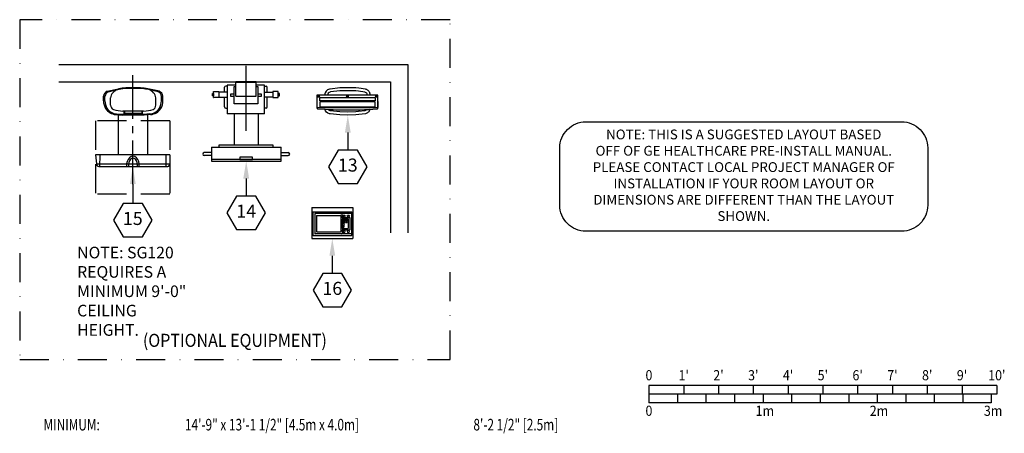
# Model space of a CAD drawing. Extents: x 38 to 1318, y -1115 to -81.
# Drawn here: x 977 to 1316, y -1115 to -972 of the extents above; entities that cross this region are included whole.
import ezdxf
from ezdxf.enums import TextEntityAlignment as Align

# ---------------------------------------------------------------- set-up
doc = ezdxf.new("R2010")
doc.units = 0
doc.header["$LTSCALE"] = 20
doc.header["$MEASUREMENT"] = 0
for name, pattern in [('CENTER', [2, 1.25, -0.25, 0.25, -0.25]), ('CENTER2', [1.125, 0.75, -0.125, 0.125, -0.125]), ('DASHDOT', [1, 0.5, -0.25, 0, -0.25]), ('DASHED', [0.75, 0.5, -0.25])]:
    doc.linetypes.add(name, pattern=pattern)
doc.layers.get('0').update_dxf_attribs({"color": 3, "linetype": 'CONTINUOUS'})
for name, color, linetype in [('1EH', 3, 'CONTINUOUS'), ('APGEC', 3, 'CONTINUOUS'), ('BORDER', 3, 'CONTINUOUS'), ('INSERT', 3, 'CONTINUOUS')]:
    doc.layers.add(name, color=color, linetype=linetype)
doc.styles.add('DMT', font='romans8.shx', dxfattribs={"width": 0.9, "height": 4.5})
doc.styles.add('ROMANS', font='romans', dxfattribs={"width": 0.9, "height": 4})
doc.styles.get("Standard").update_dxf_attribs({"font": 'romans.shx'})

# ---------------------------------------------------------------- blocks, each defined once
blk = doc.blocks.new('TYPSCAL4')
at = {"layer": 'BORDER', "color": 3}
for p, q in [((1313.72, -1082.04), (1193.72, -1082.04)), ((1193.72, -1082.04), (1193.72, -1088.04)), ((1205.72, -1082.04), (1205.72, -1085.04)), ((1217.72, -1082.04), (1217.72, -1085.04)), ((1229.72, -1082.04), (1229.72, -1085.04)), ((1241.72, -1082.04), (1241.72, -1085.04)), ((1253.72, -1082.04), (1253.72, -1085.04)), ((1265.72, -1082.04), (1265.72, -1085.04)), ((1277.72, -1082.04), (1277.72, -1085.04)), ((1289.72, -1082.04), (1289.72, -1085.04)), ((1301.72, -1082.04), (1301.72, -1085.04)), ((1313.72, -1082.04), (1313.72, -1085.04)), ((1313.72, -1085.04), (1193.72, -1085.04)), ((1203.56, -1085.04), (1203.56, -1088.04)), ((1213.4, -1085.04), (1213.4, -1088.04)), ((1223.25, -1085.04), (1223.25, -1088.04)), ((1233.09, -1085.04), (1233.09, -1088.04)), ((1242.93, -1085.04), (1242.93, -1088.04)), ((1252.77, -1085.04), (1252.77, -1088.04)), ((1262.62, -1085.04), (1262.62, -1088.04)), ((1272.46, -1085.04), (1272.46, -1088.04)), ((1282.3, -1085.04), (1282.3, -1088.04)), ((1292.14, -1085.04), (1292.14, -1088.04)), ((1301.99, -1085.04), (1301.99, -1088.04)), ((1311.83, -1085.04), (1311.83, -1088.04)), ((1311.83, -1088.04), (1193.72, -1088.04))]:
    blk.add_line(p, q, dxfattribs=at)
at = {"layer": 'BORDER', "color": 3, "style": 'ROMANS', "width": 0.9}
for s, p in [("1'", (1205.72, -1080.3)), ("2'", (1217.72, -1080.3)), ("3'", (1229.72, -1080.3)), ("4'", (1241.72, -1080.3)), ("5'", (1253.72, -1080.3)), ("6'", (1265.72, -1080.3)), ("7'", (1277.72, -1080.3)), ("8'", (1289.72, -1080.3)), ("9'", (1301.72, -1080.3)), ("10'", (1313.72, -1080.3)), ('0', (1193.72, -1080.3)), ('0', (1193.72, -1092.55)), ('1m', (1233.71, -1092.55)), ('2m', (1273.08, -1092.55)), ('3m', (1312.45, -1092.55))]:
    blk.add_text(s, height=3.5, dxfattribs=at).set_placement(p, align=Align.CENTER)
blk = doc.blocks.new('suggestd')
at = {"layer": '1EH', "color": 4}
blk.add_lwpolyline([(-72.6, 25.15), (72.6, 25.15, -0.414214), (84.6, 13.15), (84.6, -13.15, -0.414214), (72.6, -25.15), (-72.6, -25.15, -0.414214), (-84.6, -13.15), (-84.6, 13.15, -0.414214)], format="xyb", close=True, dxfattribs=at)
at = {"layer": '1EH', "insert": (0, 0), "char_height": 4.5, "width": 169.1945, "attachment_point": 5, "style": 'DMT'}
blk.add_mtext('NOTE: THIS IS A SUGGESTED LAYOUT BASED \\POFF OF GE HEALTHCARE PRE-INSTALL MANUAL. \\PPLEASE CONTACT LOCAL PROJECT MANAGER OF\\PINSTALLATION IF YOUR ROOM LAYOUT OR \\PDIMENSIONS ARE DIFFERENT THAN THE LAYOUT \\PSHOWN. ', dxfattribs=at)
blk = doc.blocks.new('layout note')
at = {"layer": '1EH', "xscale": 0.75, "yscale": 0.75, "zscale": 0.75}
blk.add_blockref('suggestd', (0, 0), dxfattribs=at)
blk = doc.blocks.new('sg120chs')
at = {"layer": 'APGEC', "color": 1, "linetype": 'CENTER2'}
blk.add_line((0, -35.19), (0, 4), dxfattribs=at)
at = {"layer": 'APGEC', "color": 6}
for p, q in [((-8.89, -3.21), (-4.93, -2.34)), ((-8.46, -3.38), (-4.69, -2.55)), ((8.73, -3.38), (4.95, -2.55)), ((9.16, -3.21), (5.19, -2.34)), ((-10.08, -6.47), (-10.08, -4.88)), ((-9.6, -6.48), (-9.6, -4.97)), ((-7.72, -8.05), (-7.72, -5.48)), ((7.98, -8.05), (7.98, -5.48)), ((9.86, -6.48), (9.86, -4.97)), ((10.35, -6.47), (10.35, -4.88)), ((-3.03, -11.12), (-3.03, -10.04)), ((-2.81, -10.04), (-2.81, -10.82)), ((3.07, -10.04), (3.07, -10.82)), ((3.3, -11.12), (3.3, -10.04)), ((-5.88, -11.23), (-3.66, -11.47)), ((-5.59, -11.02), (-3.48, -11.24)), ((-4.95, -25.09), (-4.95, -11.33)), ((-4.58, -11.12), (4.85, -11.12)), ((-2.81, -10.82), (3.07, -10.82)), ((5.86, -11.02), (3.74, -11.24)), ((6.14, -11.23), (3.92, -11.47)), ((5.22, -25.09), (5.22, -11.33)), ((12.8, -25.09), (-12.87, -25.09)), ((-12.87, -25.09), (-12.57, -28.28)), ((-11.38, -25.11), (-11.44, -29.21)), ((11.38, -25.11), (11.44, -29.21)), ((12.8, -25.09), (12.73, -28.28)), ((-12.57, -28.28), (12.73, -28.28)), ((-11.77, -29.19), (11.77, -29.19))]:
    blk.add_line(p, q, dxfattribs=at)
at = {"layer": 'APGEC', "color": 1, "linetype": 'DASHED'}
for p, q in [((12.8, -13.36), (-12.87, -13.36)), ((-12.87, -13.36), (-12.87, -38.64)), ((12.8, -13.36), (12.8, -38.64)), ((12.8, -38.64), (-12.87, -38.64))]:
    blk.add_line(p, q, dxfattribs=at)
at = {"layer": 'APGEC', "color": 6}
for centre, radius, start, end in [((-7.98, -5.12), 2.12, 115.561, 173.4035), ((-7.59, -5.2), 2.02, 115.561, 173.4035), ((-4.17, -6.09), 3.6, 109.5224, 170.2679), ((-0.66, -28.27), 26.28, 88.2747, 99.3459), ((-0.62, -27.25), 25.04, 88.2747, 99.3459), ((0.92, -28.27), 26.28, 80.6541, 91.7253), ((0.89, -27.25), 25.04, 80.6541, 91.7253), ((4.44, -6.09), 3.6, 9.7321, 70.4776), ((7.86, -5.2), 2.02, 6.5965, 64.439), ((8.24, -5.12), 2.12, 6.5965, 64.439), ((-5.21, -6.62), 4.88, 178.1812, 211.451), ((-4.96, -6.63), 4.64, 178.1812, 211.451), ((5.22, -6.63), 4.64, 328.549, 1.8188), ((5.47, -6.62), 4.88, 328.549, 1.8188), ((-5.63, -6.83), 4.41, 212.0197, 266.7849), ((-5.36, -6.82), 4.2, 212.0197, 266.7849), ((-5.87, -7.85), 1.86, 186.0661, 243.0791), ((-1.87, 9.96), 20.06, 256.0352, 265.4043), ((-18.6, -1493.24), 1483.28, 89.27653, 89.416), ((18.86, -1493.24), 1483.28, 90.584, 90.72347), ((2.14, 9.96), 20.06, 274.5957, 283.9648), ((5.62, -6.82), 4.2, 273.2151, 327.9803), ((5.9, -6.83), 4.41, 273.2151, 327.9803), ((6.14, -7.85), 1.86, 296.9209, 353.9339), ((-19.53, -1568.51), 1557.12, 89.27653, 89.416), ((-18.6, -1494.45), 1483.28, 89.27653, 89.416), ((18.86, -1494.45), 1483.28, 90.584, 90.72347), ((19.79, -1568.51), 1557.12, 90.584, 90.72347), ((-11.54, -28.18), 1.03, 185.4897, 257.3159), ((11.82, -28.28), 0.907, 259.9341, 0.1279)]:
    blk.add_arc(centre, radius, start, end, dxfattribs=at)
for major_axis, ratio, start_param, end_param in [((0, 3.23), 0.684783, 4.605067, 7.961304), ((0, 2.57), 0.602297, 4.57698, 7.989391)]:
    blk.add_ellipse((0.05, -28.84), major_axis=major_axis, ratio=ratio, start_param=start_param, end_param=end_param, dxfattribs=at)
blk = doc.blocks.new('GE_BLK_1')
at = {"layer": 'INSERT'}
blk.add_blockref('sg120chs', (0, 0), dxfattribs=at)
blk = doc.blocks.new('prochstk')
at = {"layer": 'APGEC', "color": 1, "linetype": 'CENTER'}
blk.add_line((0, -16.91), (0, 5.54), dxfattribs=at)
at = {"layer": 'APGEC', "color": 6, "linetype": 'Continuous'}
for p, q in [((-11.26, -5.36), (-11.26, -3.33)), ((-11.26, -3.33), (-9.42, -3.33)), ((-9.42, -3.33), (-9.42, -5.4)), ((-6.53, -1.09), (-6.53, -11.03)), ((-3.57, -1.09), (-6.53, -1.09)), ((-3.57, -4.89), (-3.57, 0)), ((3.44, 0), (-3.57, 0)), ((-3.57, -0.1), (3.44, -0.1)), ((3.44, -4.89), (3.44, 0)), ((6.32, -1.09), (3.44, -1.09)), ((6.32, -1.09), (3.44, -1.09)), ((6.32, -11.03), (6.32, -1.09)), ((9.21, -3.33), (9.21, -5.4)), ((11.04, -3.33), (9.21, -3.33)), ((11.04, -5.36), (11.04, -3.33)), ((-11.64, -3.94), (-11.26, -3.94)), ((-11.64, -4.79), (-11.64, -3.94)), ((-11.26, -4.79), (-11.64, -4.79)), ((-11.26, -3.94), (-11.26, -4.79)), ((-11.26, -5.36), (-11.21, -5.4)), ((-10.34, -5.4), (-11.21, -5.4)), ((-9.42, -5.4), (-10.34, -5.4)), ((-6.53, -3.53), (-9.42, -3.53)), ((-9.42, -5.2), (-6.53, -5.2)), ((-3.57, -4.89), (3.44, -4.89)), ((6.32, -3.53), (9.21, -3.53)), ((9.21, -5.2), (6.32, -5.2)), ((9.21, -5.4), (10.13, -5.4)), ((10.13, -5.4), (11, -5.4)), ((11.04, -5.36), (11, -5.4)), ((11.04, -3.94), (11.04, -4.79)), ((11.43, -3.94), (11.04, -3.94)), ((11.04, -4.79), (11.43, -4.79)), ((11.43, -4.79), (11.43, -3.94)), ((6.32, -11.03), (-6.53, -11.03)), ((-4.15, -11.03), (-4.15, -21.74)), ((4.15, -11.03), (4.15, -21.74)), ((-12, -22.43), (12, -22.43)), ((-12, -22.43), (-12, -27.3)), ((9.33, -21.74), (-9.49, -21.74)), ((-9.49, -21.74), (-9.49, -22.43)), ((9.33, -22.43), (9.33, -21.74)), ((12, -27.3), (12, -22.43)), ((-12, -27.3), (12, -27.3))]:
    blk.add_line(p, q, dxfattribs=at)
at = {"layer": 'APGEC', "color": 3, "linetype": 'Continuous'}
for p, q in [((-7.45, -3.53), (-7.45, -1.84)), ((-6.53, -1.47), (-7.08, -1.47)), ((6.32, -1.47), (6.87, -1.47)), ((7.23, -3.53), (7.23, -1.84)), ((-7.45, -8.64), (-7.45, -5.2)), ((7.23, -8.64), (7.23, -5.2)), ((-7.08, -9.01), (-6.53, -9.01)), ((6.87, -9.01), (6.32, -9.01)), ((-12, -24.37), (-14.5, -24.37)), ((-12, -25.37), (-14.5, -25.37)), ((12, -24.37), (14.5, -24.37)), ((12, -25.37), (14.5, -25.37))]:
    blk.add_line(p, q, dxfattribs=at)
at = {"layer": 'APGEC', "color": 1, "linetype": 'Continuous'}
for p, q in [((-4.19, -7.55), (-4.19, -1.59)), ((-4.19, -1.59), (-3.57, -1.59)), ((3.44, -1.59), (4.06, -1.59)), ((4.06, -1.59), (4.06, -7.55)), ((-5.34, -4.13), (-4.19, -4.13)), ((-5.34, -5.01), (-5.34, -4.13)), ((-4.19, -5.01), (-5.34, -5.01)), ((4.06, -4.13), (5.21, -4.13)), ((5.21, -5.01), (4.06, -5.01)), ((5.21, -4.13), (5.21, -5.01)), ((4.06, -7.55), (-4.19, -7.55)), ((12, -26.76), (-12, -26.76)), ((-2.19, -25.94), (-2.19, -26.76)), ((2.19, -25.94), (-2.19, -25.94)), ((-2.19, -26.76), (2.19, -26.76)), ((2.19, -26.76), (2.19, -25.94))]:
    blk.add_line(p, q, dxfattribs=at)
at = {"layer": 'APGEC', "color": 3, "linetype": 'Continuous'}
for centre, start, end in [((-7.08, -1.84), 90, 180), ((6.87, -1.84), 0, 90), ((-7.08, -8.64), 180, 270), ((6.87, -8.64), 270, 360)]:
    blk.add_arc(centre, 0.367, start, end, dxfattribs=at)
at = {"layer": 'APGEC'}
for centre, start, end in [((-14.5, -24.87), 90, 270), ((14.5, -24.87), 270, 90)]:
    blk.add_arc(centre, 0.5, start, end, dxfattribs=at)
blk = doc.blocks.new('GE_BLK_2')
at = {"layer": 'INSERT'}
blk.add_blockref('prochstk', (0, 0), dxfattribs=at)
blk = doc.blocks.new('xr656bin')
at = {"layer": 'APGEC', "color": 6}
blk.add_line((7.86, -4.52), (-7.86, -4.52), dxfattribs=at)
at = {"layer": 'APGEC', "color": 1}
blk.add_line((-10.5, -8.87), (10.5, -8.87), dxfattribs=at)
at = {"layer": 'APGEC', "color": 6}
for points in [[(-7.86, -4.52), (-7.86, -4.52), (-10.5, -4.52), (-10.5, -8.9, 0.142884), (-10.44, -9.18, 0.223665), (-10.28, -9.27), (-7.8, -9.42), (-6.7, -9.48), (-4.97, -9.56), (-3.6, -9.6), (-1.99, -9.63), (-0.53, -9.64), (1.07, -9.64), (2.33, -9.63), (4.44, -9.57), (5.87, -9.52), (7.36, -9.45), (8.71, -9.37), (10.29, -9.27, 0.187712), (10.44, -9.19, 0.145991), (10.5, -8.9), (10.5, -4.52), (7.86, -4.52, 0.05021), (7.77, -3.89, 0.139418), (7.19, -2.97, 0.140905), (6.19, -2.49), (3.9, -2.19), (2.95, -2.09), (0.14, -2), (-2.66, -2.08), (-5.94, -2.45)], [(-5.94, -2.45, 0.031564), (-6.2, -2.49, 0.355227), (-7.86, -4.52)], [(6.82, -4.52, 0.042828), (6.77, -4.16, 0.133302), (6.5, -3.74, 0.135831), (6.03, -3.51), (3.79, -3.22), (2.88, -3.12), (0.13, -3.03), (-2.58, -3.11), (-5.83, -3.47)], [(-5.86, -3.48, 0.031564), (-5.99, -3.5, 0.355227), (-6.83, -4.52, 0.355227)], [(-5.94, -10.98, -0.031564), (-6.2, -10.94, -0.284969), (-7.79, -9.43, -0.284969)], [(-5.86, -9.95, -0.031564), (-5.99, -9.93, -0.197948), (-6.66, -9.48, -0.197948)], [(7.79, -9.42, -0.010634), (7.76, -9.56, -0.139418), (7.19, -10.47, -0.140905), (6.18, -10.96), (3.9, -11.25), (2.94, -11.35), (0.13, -11.44), (-2.66, -11.35), (-5.94, -10.98)], [(6.68, -9.48, -0.07614), (6.5, -9.71, -0.135831), (6.03, -9.94), (3.78, -10.22), (2.87, -10.32), (0.13, -10.41), (-2.59, -10.32), (-5.83, -9.95)]]:
    blk.add_lwpolyline(points, format="xyb", dxfattribs=at)
at = {"layer": 'APGEC', "color": 1}
for points in [[(-9.54, -5.34), (9.53, -5.34), (9.53, -6.5), (-9.54, -6.5)], [(9.53, -6.83), (-9.54, -6.83), (-9.54, -8.54), (9.53, -8.54)]]:
    blk.add_lwpolyline(points, close=True, dxfattribs=at)
at = {"layer": 'APGEC', "color": 6}
blk.add_lwpolyline([(10.5, -6.72), (10.5, -8.87)], dxfattribs=at)
at = {"layer": 'APGEC', "color": 1}
for centre in [(-9.98, -5), (0, -5), (9.98, -5)]:
    blk.add_circle(centre, 0.304, dxfattribs=at)
blk = doc.blocks.new('GE_BLK_3')
at = {"layer": 'INSERT'}
blk.add_blockref('xr656bin', (0, 0), dxfattribs=at)
blk = doc.blocks.new('hexball')
blk.add_attdef('PN', text='', height=0.0938).set_placement((0, 0), align=Align.MIDDLE)
at = {"flags": 1}
blk.add_attdef('FN', (-0.0403, -0.1186), '', height=0.0515, dxfattribs=at)
blk = doc.blocks.new('propedoc')
at = {"layer": 'APGEC', "color": 6}
for p, q in [((-7.1, 0), (7.1, 0)), ((-7.1, 0), (-7.1, -10.6)), ((7.1, 0), (7.1, -10.6)), ((-7.1, -10.6), (7.1, -10.6))]:
    blk.add_line(p, q, dxfattribs=at)
at = {"layer": 'APGEC', "color": 1}
for p, q in [((-6.86, -1.74), (-6.86, -9.3)), ((-6.06, -2.18), (-6.06, -8.86)), ((6.62, -2.02), (-5.9, -2.02)), ((-5.42, -2.79), (-5.42, -8.25)), ((-5.3, -2.67), (2.77, -2.67)), ((2.89, -2.79), (2.89, -8.25)), ((3.38, -3.38), (3.38, -2.18)), ((6.86, -1.74), (6.86, -9.3)), ((3.35, -3.84), (5.46, -3.84)), ((3.35, -7.2), (3.35, -3.84)), ((6.02, -3.5), (3.5, -3.5)), ((5.46, -3.84), (5.46, -7.2)), ((6.18, -7.45), (6.18, -3.66)), ((6.62, -9.02), (-5.9, -9.02)), ((-5.3, -8.37), (2.77, -8.37)), ((3.35, -7.2), (5.46, -7.2)), ((3.38, -7.73), (3.38, -8.86)), ((3.5, -7.61), (6.02, -7.61))]:
    blk.add_line(p, q, dxfattribs=at)
at = {"layer": 'APGEC', "color": 3}
for p, q in [((-6.63, -1.39), (6.62, -1.39)), ((-6.63, -9.65), (-6.63, -1.39)), ((6.62, -1.39), (6.62, -9.65)), ((-6.63, -9.65), (6.62, -9.65))]:
    blk.add_line(p, q, dxfattribs=at)
at = {"layer": 'APGEC', "color": 1}
for points in [[(4.05, -4.19), (3.66, -4.19), (3.66, -4.56), (4.05, -4.56)], [(4.61, -4.19), (4.22, -4.19), (4.22, -4.56), (4.61, -4.56)], [(4.61, -4.75), (4.22, -4.75), (4.22, -5.11), (4.61, -5.11)], [(5.18, -4.19), (4.79, -4.19), (4.79, -4.56), (5.18, -4.56)], [(5.18, -4.75), (4.79, -4.75), (4.79, -5.11), (5.18, -5.11)]]:
    blk.add_lwpolyline(points, close=True, dxfattribs=at)
blk.add_circle((3.8, -5.91), 0.311, dxfattribs=at)
for centre, radius, start, end in [((-6.68, -1.74), 0.187, 76.6321, 180), ((-5.9, -2.18), 0.159, 90, 180), ((-5.3, -2.79), 0.12, 90, 180), ((2.77, -2.79), 0.12, 0, 90), ((3.22, -2.18), 0.159, 0, 90), ((3.5, -3.38), 0.12, 180, 270), ((6.67, -1.74), 0.187, 0, 103.3679), ((4.16, -5.57), 0.717, 126.8452, 172.1424), ((3.52, -5.49), 0.0781, 172.1424, 302.6592), ((3.52, -6.34), 0.0781, 57.3408, 187.8576), ((4.16, -6.25), 0.717, 187.8576, 233.1548), ((3.8, -5.91), 0.428, 57.3408, 122.6592), ((3.8, -5.91), 0.428, 237.3408, 302.6592), ((3.8, -5.09), 0.117, 53.1548, 126.8452), ((3.44, -5.57), 0.717, 7.8576, 53.1548), ((3.44, -6.25), 0.717, 306.8452, 352.1424), ((4.07, -5.49), 0.0781, 237.3408, 7.8576), ((4.07, -6.34), 0.0781, 352.1424, 122.6592), ((6.02, -3.66), 0.159, 0, 90), ((-6.68, -9.3), 0.187, 180, 283.3679), ((-5.9, -8.86), 0.159, 180, 270), ((-5.3, -8.25), 0.12, 180, 270), ((2.77, -8.25), 0.12, 270, 0), ((3.22, -8.86), 0.159, 270, 0), ((3.5, -7.73), 0.12, 90, 180), ((3.8, -6.73), 0.117, 233.1548, 306.8452), ((6.02, -7.45), 0.159, 270, 0), ((6.67, -9.3), 0.187, 256.6321, 0)]:
    blk.add_arc(centre, radius, start, end, dxfattribs=at)
for centre in [(4.08, -2.83), (5.52, -2.83)]:
    blk.add_ellipse(centre, major_axis=(-0.385, 0), ratio=0.733888, dxfattribs=at)
at = {"layer": 'APGEC', "color": 1, "extrusion": (0, 0, -1)}
for centre in [(4.08, -8.27), (5.52, -8.27)]:
    blk.add_ellipse(centre, major_axis=(-0.385, 0), ratio=0.733888, dxfattribs=at)
blk = doc.blocks.new('GE_BLK_21')
at = {"layer": 'INSERT'}
blk.add_blockref('propedoc', (0, 0), dxfattribs=at)

msp = doc.modelspace()

# ---------------------------------------------------------------- linework, layer by layer
at = {"layer": '1EH', "linetype": 'Continuous'}
for p, q in [((990.13, -987.48), (1110.6, -987.48)), ((1110.6, -987.48), (1110.6, -1045.54)), ((990.13, -993.48), (1104.6, -993.48)), ((1104.6, -993.48), (1104.6, -1045.54))]:
    msp.add_line(p, q, dxfattribs=at)
at = {"layer": '1EH', "color": 1, "linetype": 'Continuous'}
for p, q in [((1089.85, -1010.92), (1089.85, -1016.96)), ((1015.69, -1028.67), (1015.69, -1035.35)), ((1054.81, -1026.78), (1054.81, -1032.82)), ((1084.5, -1053.41), (1084.5, -1059.45))]:
    msp.add_line(p, q, dxfattribs=at)
at = {"layer": '1EH', "color": 6, "linetype": 'DASHDOT'}
msp.add_lwpolyline([(976.67, -972.04), (976.67, -1089.12), (1125.13, -1089.12), (1125.13, -972.04)], close=True, dxfattribs=at)
at = {"layer": '1EH', "linetype": 'Continuous'}
for points in [[(1086.52, -1016.96), (1083.19, -1022.72), (1086.52, -1028.48), (1093.17, -1028.48), (1096.5, -1022.72), (1093.17, -1016.96)], [(1012.37, -1035.35), (1009.04, -1041.11), (1012.37, -1046.87), (1019.02, -1046.87), (1022.35, -1041.11), (1019.02, -1035.35)], [(1051.49, -1032.82), (1048.16, -1038.58), (1051.49, -1044.34), (1058.14, -1044.34), (1061.46, -1038.58), (1058.14, -1032.82)], [(1081.18, -1059.45), (1077.85, -1065.21), (1081.18, -1070.97), (1087.83, -1070.97), (1091.15, -1065.21), (1087.83, -1059.45)]]:
    msp.add_lwpolyline(points, close=True, dxfattribs=at)
at = {"layer": '1EH', "color": 1, "linetype": 'Continuous'}
for points in [[(1088.85, -1010.92), (1090.85, -1010.92), (1089.85, -1004.92)], [(1053.81, -1026.78), (1055.81, -1026.78), (1054.81, -1020.78)], [(1014.69, -1028.67), (1016.69, -1028.67), (1015.69, -1022.67)], [(1083.5, -1053.41), (1085.5, -1053.41), (1084.5, -1047.41)]]:
    msp.add_solid(points, dxfattribs=at)

# ---------------------------------------------------------------- block references
at = {"layer": '1EH', "color": 3, "linetype": 'Continuous'}
msp.add_blockref('layout note', (1226.43, -1026.08), dxfattribs=at)
at = {"layer": '1EH', "linetype": 'Continuous', "xscale": 48, "yscale": 48, "zscale": 48}
for p, values in [((1089.85, -1022.72), {'PN': '13'}), ((1054.81, -1038.58), {'PN': '14'}), ((1015.69, -1041.11), {'PN': '15'}), ((1084.5, -1065.21), {'PN': '16'})]:
    msp.add_blockref('hexball', p, dxfattribs=at).add_auto_attribs(values)
at = {"layer": '1EH'}
msp.add_blockref('TYPSCAL4', (0, -16), dxfattribs=at)
at = {"layer": 'INSERT'}
for name, p in [('GE_BLK_2', (1054.81, -993.48)), ('GE_BLK_1', (1015.69, -993.48)), ('GE_BLK_3', (1089.72, -993.48)), ('GE_BLK_21', (1084.5, -1036.81))]:
    msp.add_blockref(name, p, dxfattribs=at)

# ---------------------------------------------------------------- texts
at = {"layer": '1EH', "color": 3, "width": 0.75}
msp.add_text('MINIMUM:', height=4, dxfattribs=at).set_placement((994.6, -1111.59), align=Align.MIDDLE_CENTER)
for s, p in [('14\'-9" x 13\'-1 1/2" [4.5m x 4.0m]', (1033.67, -1111.59)), ('8\'-2 1/2" [2.5m]', (1133.18, -1111.59))]:
    msp.add_text(s, height=4, dxfattribs=at).set_placement(p, align=Align.MIDDLE_LEFT)
at = {"layer": '1EH', "linetype": 'Continuous', "insert": (996.49, -1050.28), "char_height": 4, "attachment_point": 1, "style": 'DMT'}
msp.add_mtext_dynamic_manual_height_columns('NOTE: SG120 REQUIRES A MINIMUM 9\'-0" CEILING HEIGHT.', width=43.0351, gutter_width=22.5, heights=[0], dxfattribs=at)
at = {"layer": '1EH', "linetype": 'Continuous', "style": 'DMT', "width": 0.9, "flags": 8}
msp.add_attdef('(OPTIONAL EQUIPMENT)', text='(LOCATED ELSEWHERE)', height=4.5, dxfattribs=at).set_placement((1050.9, -1083.12), align=Align.MIDDLE)

doc.saveas('drawing.dxf')
